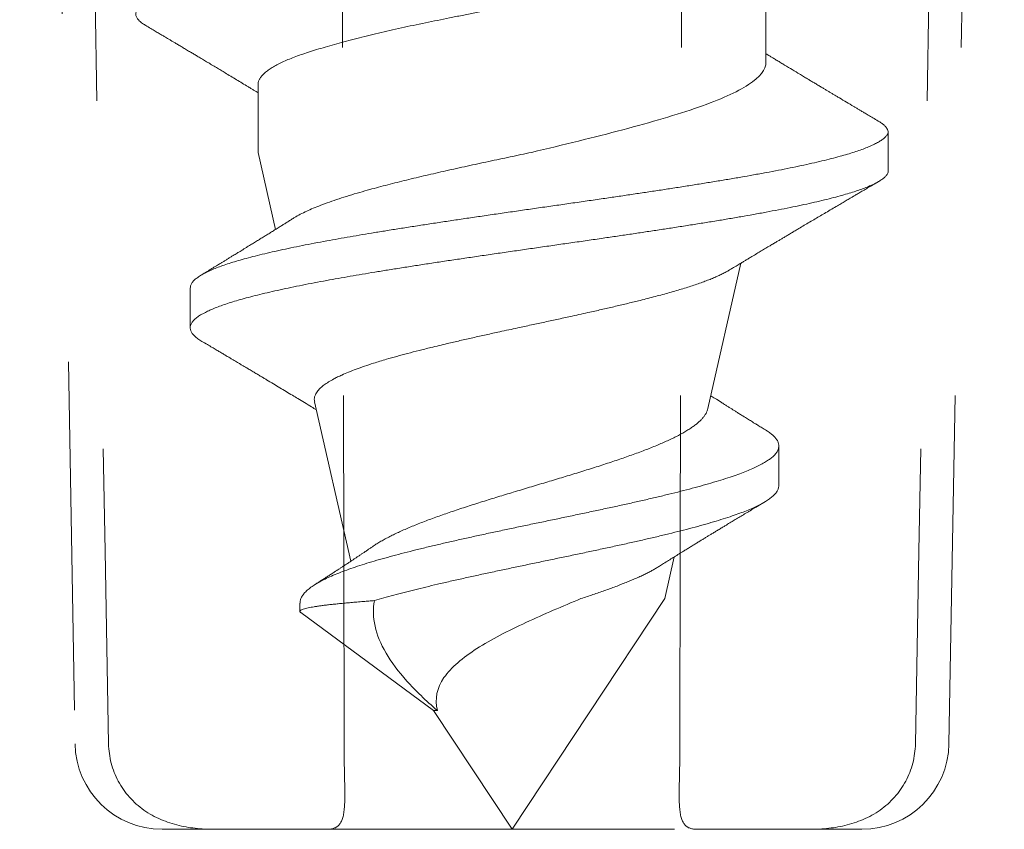
# Model space of a CAD drawing. Units: inches. Extents: x -240 to 1167, y -110 to 173.
# Drawn here: x 792 to 792, y -1 to -1 of the extents above; entities that cross this region are included whole.
import ezdxf

# ---------------------------------------------------------------- set-up
doc = ezdxf.new("R2010")
doc.units = ezdxf.units.IN
doc.header["$MEASUREMENT"] = 0
doc.linetypes.add('ACANSTGL', pattern=[0.11811, 0.07874, -0.03937])
doc.layers.add('007 DAW-MATERIAL BEYOND', color=9, linetype='Continuous', lineweight=0)
doc.layers.add('008 DAW-HARDWARE', color=151, linetype='Continuous', lineweight=13)

msp = doc.modelspace()

# ---------------------------------------------------------------- linework, layer by layer
at = {"layer": '007 DAW-MATERIAL BEYOND', "linetype": 'ACANSTGL', "lineweight": 5}
for p, q in [((791.671195, -0.0758854), (791.6870712, -0.9854363)), ((791.9379288, -0.9854363), (791.953805, -0.0758854)), ((791.7120674, -1.01), (791.7274325, -1.01)), ((791.7274325, -1.01), (791.7591125, -1.01)), ((791.7591125, -1.01), (791.8658875, -1.01)), ((791.8975675, -1.01), (791.8658875, -1.01)), ((791.9129326, -1.01), (791.8975675, -1.01))]:
    msp.add_line(p, q, dxfattribs=at)
for centre, start, end in [((791.7120674, -0.985), 181, 270), ((791.9129326, -0.985), 270, 359)]:
    msp.add_arc(centre, 0.025, start, end, dxfattribs=at)
for points in [[(791.681379, -0.1008854), (791.6862405, -0.3957374), (791.6913231, -0.6905889), (791.6967069, -0.9854363)], [(791.7642888, -0.9854363), (791.7638299, -0.6905889), (791.7627101, -0.3957374), (791.7610097, -0.1008854)], [(791.8607112, -0.9854363), (791.8611701, -0.6905889), (791.8622899, -0.3957374), (791.8639903, -0.1008854)], [(791.943621, -0.1008854), (791.9387595, -0.3957374), (791.9336769, -0.6905889), (791.9282931, -0.9854363)]]:
    msp.add_open_spline(points, degree=3, dxfattribs=at)
for points in [[(791.6967069, -0.9854363), (791.6967757, -0.9892062), (791.6977421, -0.9929045), (791.7012467, -0.9994632), (791.7038112, -1.0023238), (791.7099063, -1.0066286), (791.7134202, -1.0080715), (791.7204886, -1.0097425), (791.7240187, -1.01), (791.7274325, -1.01)], [(791.7591125, -1.01), (791.7606216, -1.01), (791.7618411, -1.0097373), (791.7635726, -1.0080688), (791.7640891, -1.0066191), (791.7645606, -1.0023648), (791.7645352, -0.999509), (791.7643935, -0.9929189), (791.7642947, -0.989211), (791.7642888, -0.9854363)], [(791.8658875, -1.01), (791.8643784, -1.01), (791.8631589, -1.0097373), (791.8614274, -1.0080688), (791.8609109, -1.0066191), (791.8604394, -1.0023648), (791.8604648, -0.999509), (791.8606065, -0.9929189), (791.8607053, -0.989211), (791.8607112, -0.9854363)], [(791.9282931, -0.9854363), (791.9282243, -0.9892062), (791.9272579, -0.9929045), (791.9237533, -0.9994632), (791.9211888, -1.0023238), (791.9150937, -1.0066286), (791.9115798, -1.0080715), (791.9045114, -1.0097425), (791.9009813, -1.01), (791.8975675, -1.01)]]:
    msp.add_open_spline(points, degree=3, knots=[0, 0, 0, 0, 0.25, 0.25, 0.5, 0.5, 0.75, 0.75, 1, 1, 1, 1], dxfattribs=at)
at = {"layer": '008 DAW-HARDWARE'}
for p, q in [((791.8854, -0.7896532), (791.8854, -0.7530183)), ((791.7396, -0.7960917), (791.7396, -0.8156)), ((791.9205, -0.8212818), (791.9205, -0.8099182)), ((791.7396, -0.8156), (791.7446151, -0.837736)), ((791.8687333, -0.8891644), (791.8781936, -0.8474079)), ((791.7201526, -0.8545817), (791.7201526, -0.8659453)), ((791.7558369, -0.8872672), (791.7662055, -0.9330326)), ((791.8890964, -0.9112538), (791.8890964, -0.8998901)), ((791.8563669, -0.9437476), (791.859084, -0.9317549)), ((791.8125, -1.01), (791.8563669, -0.9437476)), ((791.7516445, -0.9450861), (791.7516445, -0.9474363)), ((791.7518643, -0.9477531), (791.7899278, -0.9759091)), ((791.7899278, -0.9759091), (791.8125, -1.01)), ((791.7899278, -0.9759091), (791.7910856, -0.9759091))]:
    msp.add_line(p, q, dxfattribs=at)
for points, knots in [([(791.7073975, -0.7791506), (791.707258, -0.7790728), (791.7066661, -0.7787429), (791.7059072, -0.7781652), (791.7051293, -0.7774215), (791.7046563, -0.7766893), (791.7044593, -0.7759712), (791.7045419, -0.7752605), (791.7049037, -0.774533), (791.7055493, -0.7737941), (791.7064803, -0.7730449), (791.7076962, -0.7722889), (791.7091943, -0.7715287), (791.7109695, -0.7707676), (791.7130144, -0.7700086), (791.7153197, -0.7692546), (791.7178738, -0.7685087), (791.7206637, -0.7677737), (791.7236768, -0.7670514), (791.7269139, -0.7663424), (791.7303785, -0.7656184), (791.7340766, -0.7648822), (791.737999, -0.7641352), (791.7421327, -0.7633805), (791.7464629, -0.7626211), (791.750973, -0.7618599), (791.7556451, -0.7611001), (791.7604598, -0.7603446), (791.7653968, -0.7595965), (791.7704352, -0.7588588), (791.7755548, -0.7581328), (791.7807566, -0.7574231), (791.7860459, -0.7567031), (791.7914307, -0.7559696), (791.7968982, -0.7552249), (791.8024275, -0.7544719), (791.807997, -0.7537133), (791.8135846, -0.7529523), (791.8191678, -0.7521919), (791.8247243, -0.7514351), (791.8302322, -0.7506849), (791.83567, -0.7499445), (791.8410174, -0.7492153), (791.846272, -0.7485027), (791.851441, -0.7477871), (791.8565308, -0.7470563), (791.8615324, -0.7463142), (791.8664244, -0.7455629), (791.8711861, -0.7448054), (791.8757976, -0.7440447), (791.8802399, -0.7432838), (791.8844958, -0.7425259), (791.8885491, -0.7417739), (791.8923859, -0.7410308), (791.8959938, -0.7402989), (791.8993693, -0.7395815), (791.9025192, -0.7388703), (791.9054461, -0.7381424), (791.9081462, -0.737403), (791.9106052, -0.7366536), (791.9128107, -0.7358973), (791.914752, -0.7351371), (791.9164203, -0.734376), (791.9178096, -0.7336171), (791.9189142, -0.7328633), (791.919738, -0.7321178), (791.9202595, -0.7313832), (791.9205032, -0.7308033), (791.9204748, -0.730469), (791.9204666, -0.7303725)], [0, 0, 0, 0, 0.004717, 0.0200051, 0.03523187, 0.05037706, 0.0654211, 0.08042359, 0.09552984, 0.11072574, 0.1259913, 0.14130597, 0.15664877, 0.17199847, 0.18733379, 0.20263359, 0.217877, 0.23304364, 0.24811379, 0.2631066, 0.27818835, 0.29336446, 0.30861511, 0.32391986, 0.33925782, 0.3546078, 0.36994853, 0.3852588, 0.40051767, 0.41570463, 0.43079978, 0.44579618, 0.46085233, 0.47600751, 0.49124206, 0.50653568, 0.52186757, 0.5372166, 0.5525615, 0.56788103, 0.58315417, 0.59836029, 0.61347933, 0.6284926, 0.64352206, 0.65865516, 0.67387243, 0.68915371, 0.70447831, 0.71982515, 0.73517299, 0.75050057, 0.76578678, 0.7810109, 0.7961527, 0.81119266, 0.8261978, 0.8413077, 0.85650652, 0.87177426, 0.88709034, 0.90243377, 0.91778331, 0.93311771, 0.94841579, 0.96365673, 0.97882017, 0.99388639, 1, 1, 1, 1]), ([(791.7396162, -0.7960917), (791.7396208, -0.795906), (791.7396314, -0.7954804), (791.739874, -0.7948021), (791.7403066, -0.7940595), (791.7409393, -0.7933072), (791.7417636, -0.7925485), (791.7427801, -0.7917857), (791.7439848, -0.7910219), (791.7453646, -0.7902648), (791.7469093, -0.7895173), (791.7486078, -0.788782), (791.750461, -0.7880575), (791.7524742, -0.7873403), (791.754652, -0.7866318), (791.7569991, -0.7859041), (791.7595055, -0.785164), (791.7621652, -0.784413), (791.7649693, -0.7836541), (791.7679077, -0.7828904), (791.7709668, -0.7821255), (791.774134, -0.7813624), (791.7773957, -0.7806044), (791.7807405, -0.7798537), (791.7841541, -0.7791135), (791.7876022, -0.7783896), (791.791085, -0.7776858), (791.7946036, -0.7769761), (791.7981848, -0.7762534), (791.8018454, -0.7755148), (791.8055728, -0.7747627), (791.8093529, -0.774), (791.8131459, -0.7732347), (791.8169361, -0.7724699), (791.8207085, -0.7717087), (791.8244478, -0.7709542), (791.8281367, -0.7702101), (791.8317613, -0.7694779), (791.8353211, -0.7687627), (791.8388223, -0.7680443), (791.8422693, -0.7673109), (791.8456358, -0.7665705), (791.848909, -0.7658254), (791.8520772, -0.7650789), (791.855147, -0.7643292), (791.8581263, -0.7635742), (791.8610009, -0.7628168), (791.863757, -0.7620603), (791.8663654, -0.7613127), (791.8688178, -0.7605765), (791.8711117, -0.7598547), (791.8732519, -0.7591393), (791.8752375, -0.7584078), (791.8770685, -0.7576653), (791.8787293, -0.7569132), (791.8801594, -0.7561931), (791.8809448, -0.7557237), (791.8813053, -0.7555082)], [0, 0, 0, 0, 0.01414921, 0.03240704, 0.05077826, 0.06919721, 0.08767789, 0.10619382, 0.12471817, 0.14322403, 0.16135563, 0.17941867, 0.19738881, 0.21524251, 0.2333589, 0.25158295, 0.26992685, 0.28836555, 0.30687311, 0.32542299, 0.34398824, 0.36250134, 0.38097597, 0.3993857, 0.41770467, 0.43590783, 0.45366558, 0.47149727, 0.4894493, 0.50749828, 0.52599034, 0.54453172, 0.56309555, 0.58165478, 0.60018236, 0.61865157, 0.6370362, 0.6552711, 0.67337315, 0.69149732, 0.7097515, 0.7281112, 0.74622127, 0.76438387, 0.78257381, 0.80076561, 0.81930409, 0.83779116, 0.85620047, 0.87450633, 0.89268403, 0.91081538, 0.92907852, 0.94741379, 0.96583572, 0.98431834, 1, 1, 1, 1]), ([(791.707366, -0.7791493), (791.7078534, -0.7794384), (791.7087732, -0.7799841), (791.7100702, -0.7807541), (791.7112021, -0.7814266), (791.7121693, -0.7820015), (791.7129489, -0.7824652), (791.7135538, -0.782825), (791.7139965, -0.7830884), (791.7143282, -0.7832859), (791.7146074, -0.7834521), (791.7148945, -0.7836231), (791.7152348, -0.7838257), (791.71577, -0.7841445), (791.7165356, -0.7846007), (791.7174991, -0.7851752), (791.71857, -0.7858141), (791.7196433, -0.7864549), (791.7206964, -0.7870841), (791.7216856, -0.7876755), (791.7227621, -0.7883196), (791.7239262, -0.7890167), (791.7251367, -0.7897422), (791.7263664, -0.7904799), (791.7276286, -0.7912379), (791.7289222, -0.7920156), (791.7302934, -0.7928409), (791.7317867, -0.7937408), (791.7334219, -0.7947278), (791.7350518, -0.7957132), (791.7364259, -0.7965455), (791.7375053, -0.7972001), (791.7382998, -0.7976824), (791.7389854, -0.798099), (791.7394125, -0.7983587), (791.7396, -0.7984728)], [0, 0, 0, 0, 0.04523395, 0.08536134, 0.12038919, 0.15032349, 0.17516934, 0.19279363, 0.20650014, 0.21629069, 0.22361329, 0.23243013, 0.24296702, 0.25522325, 0.28215561, 0.31409319, 0.3447647, 0.38169262, 0.41387461, 0.44268377, 0.47368321, 0.51401255, 0.55099008, 0.58633792, 0.62847591, 0.66851352, 0.70682666, 0.75622854, 0.80769003, 0.85930819, 0.90827199, 0.93594674, 0.96009403, 0.98247751, 1, 1, 1, 1]), ([(791.9176342, -0.8065963), (791.9171123, -0.8062867), (791.916144, -0.8057122), (791.914805, -0.8049172), (791.9136923, -0.8042561), (791.9127891, -0.8037192), (791.91202, -0.8032618), (791.9113042, -0.8028359), (791.9101345, -0.8021398), (791.9085251, -0.8011811), (791.9068675, -0.8001925), (791.9056252, -0.7994509), (791.9048016, -0.7989589), (791.9040152, -0.798489), (791.9032451, -0.7980285), (791.9024679, -0.7975635), (791.9016478, -0.7970725), (791.9007443, -0.7965313), (791.8997998, -0.7959651), (791.8988293, -0.795383), (791.8979325, -0.7948445), (791.8971366, -0.7943663), (791.8964828, -0.7939733), (791.895887, -0.7936149), (791.8952528, -0.7932333), (791.8940791, -0.7925265), (791.8923874, -0.7915065), (791.8905836, -0.7904165), (791.8891507, -0.7895493), (791.8881363, -0.7889345), (791.8872246, -0.7883814), (791.8865541, -0.7879743), (791.8860442, -0.7876644), (791.8857085, -0.7874603), (791.8854797, -0.7873211), (791.8854, -0.7872727)], [0, 0, 0, 0, 0.04843303, 0.08986089, 0.12429282, 0.15173659, 0.1737239, 0.19572145, 0.21821681, 0.28236544, 0.34525235, 0.37227319, 0.39785119, 0.42182728, 0.44539012, 0.46947433, 0.49412083, 0.52168794, 0.55353597, 0.58202667, 0.61201912, 0.63704071, 0.65614704, 0.67291075, 0.69254453, 0.71522735, 0.78227334, 0.85022708, 0.88349223, 0.91599018, 0.94492231, 0.96863202, 0.97861757, 0.9925566, 1, 1, 1, 1]), ([(791.8854, -0.7896532), (791.8854, -0.7918346), (791.8837035, -0.7939689), (791.8787141, -0.797224), (791.876678, -0.7982985), (791.8718838, -0.800453), (791.8690924, -0.8015428), (791.8629196, -0.8037047), (791.8595569, -0.8047759), (791.8522934, -0.8069339), (791.8483498, -0.8080286), (791.8361129, -0.811264), (791.8272479, -0.8134197), (791.8181196, -0.8156)], [0, 0, 0, 0, 0.25, 0.25, 0.375, 0.375, 0.5, 0.5, 0.625, 0.625, 0.75, 0.75, 1, 1, 1, 1]), ([(791.9205, -0.8099182), (791.9204814, -0.8097199), (791.920444, -0.809322), (791.9201396, -0.8087145), (791.9196542, -0.8080985), (791.9189534, -0.8074746), (791.9182725, -0.8069728), (791.9177559, -0.8066786), (791.9176095, -0.8065952)], [0, 0, 0, 0, 0.18335259, 0.36780999, 0.55320805, 0.73937723, 0.92614349, 1, 1, 1, 1]), ([(791.9205, -0.8099182), (791.9204063, -0.8101298), (791.920219, -0.8105527), (791.9196734, -0.8111879), (791.9189383, -0.811823), (791.9179976, -0.812458), (791.9168594, -0.813093), (791.9155509, -0.8137159), (791.9140883, -0.8143267), (791.9124863, -0.8149254), (791.9107187, -0.8155241), (791.908788, -0.8161228), (791.9066168, -0.8167447), (791.9041891, -0.8173897), (791.9014891, -0.818058), (791.8986118, -0.8187262), (791.8955642, -0.8193945), (791.8923536, -0.8200627), (791.8889872, -0.8207309), (791.8854723, -0.8213992), (791.8818764, -0.8220564), (791.8782152, -0.8227025), (791.8745047, -0.8233376), (791.8706905, -0.8239727), (791.8667805, -0.8246077), (791.862783, -0.8252427), (791.8587833, -0.8258657), (791.8547947, -0.8264766), (791.8508286, -0.8270753), (791.8468127, -0.8276741), (791.8427538, -0.8282728), (791.8385013, -0.8288947), (791.8340583, -0.8295397), (791.8294304, -0.830208), (791.8247875, -0.8308762), (791.8201396, -0.8315444), (791.8154967, -0.8322127), (791.8108685, -0.8328809), (791.8062652, -0.8335492), (791.8017722, -0.8342064), (791.7973973, -0.8348525), (791.7931465, -0.8354876), (791.788952, -0.8361226), (791.7848213, -0.8367577), (791.780762, -0.8373927), (791.776857, -0.8380157), (791.7731084, -0.8386266), (791.7695172, -0.8392253), (791.7660151, -0.8398241), (791.7626086, -0.8404228), (791.7591763, -0.8410446), (791.7557371, -0.8416897), (791.7523125, -0.8423579), (791.7490321, -0.8430262), (791.7459021, -0.8436944), (791.7429284, -0.8443626), (791.740117, -0.8450309), (791.7374738, -0.8456991), (791.7350457, -0.8463563), (791.7328287, -0.8470025), (791.7308149, -0.8476375), (791.7289683, -0.8482726), (791.727291, -0.8489076), (791.725785, -0.8495427), (791.7243732, -0.8502154), (791.7230955, -0.8509258), (791.7219969, -0.8516743), (791.7211465, -0.8524227), (791.7205525, -0.8531762), (791.7202044, -0.8538956), (791.7201804, -0.8543664), (791.7201694, -0.8545818)], [0, 0, 0, 0, 0.01528262, 0.03053153, 0.04574831, 0.06093392, 0.07608884, 0.09121323, 0.10544557, 0.11965082, 0.13382915, 0.14798089, 0.16210448, 0.17783426, 0.1935305, 0.20919373, 0.22482393, 0.24042078, 0.25598385, 0.27151281, 0.28700768, 0.30170019, 0.31636112, 0.33099163, 0.34559227, 0.36016313, 0.37470401, 0.38838631, 0.40204136, 0.41566901, 0.42926929, 0.44284119, 0.45795529, 0.47303587, 0.48808345, 0.50309803, 0.51807929, 0.53302681, 0.54794028, 0.56281966, 0.5769273, 0.5910034, 0.60504909, 0.61906494, 0.63305103, 0.64700716, 0.66013817, 0.67324196, 0.68631837, 0.69936744, 0.71238815, 0.72688714, 0.74135264, 0.75578515, 0.77018469, 0.78455095, 0.79888353, 0.81318209, 0.82744659, 0.84096992, 0.85446177, 0.86792325, 0.88135488, 0.89475679, 0.90812877, 0.92384927, 0.93952721, 0.95516244, 0.97075394, 0.98661879, 1, 1, 1, 1]), ([(791.8181196, -0.8156), (791.8170978, -0.815815), (791.8150492, -0.8162461), (791.811973, -0.8168948), (791.8088872, -0.8175482), (791.8058003, -0.8182062), (791.8027098, -0.8188713), (791.7996303, -0.8195417), (791.7965649, -0.8202175), (791.7935679, -0.8208875), (791.790641, -0.8215521), (791.7877911, -0.8222106), (791.7849768, -0.8228736), (791.7822075, -0.8235409), (791.7794813, -0.8242147), (791.7768128, -0.8248935), (791.7742059, -0.8255789), (791.7715153, -0.8263116), (791.7686651, -0.8271205), (791.7657041, -0.8280054), (791.762807, -0.8289256), (791.7600833, -0.8298527), (791.7576213, -0.8307603), (791.7554546, -0.8316332), (791.7534916, -0.8324997), (791.7517047, -0.8333865), (791.7504187, -0.8340845), (791.749827, -0.8344778), (791.7496977, -0.8345638)], [0, 0, 0, 0, 0.0350077, 0.07018512, 0.1054234, 0.14102602, 0.17669239, 0.21273059, 0.2488353, 0.28512188, 0.32005572, 0.35516345, 0.39033348, 0.42587695, 0.4614857, 0.4974759, 0.53353461, 0.56978029, 0.61291566, 0.66068339, 0.70861382, 0.7570336, 0.80562502, 0.8501086, 0.89257935, 0.93961172, 0.98680457, 1, 1, 1, 1]), ([(791.9205, -0.8212818), (791.9204063, -0.8214935), (791.920219, -0.8219163), (791.9196734, -0.8225516), (791.9189383, -0.8231866), (791.9179976, -0.8238217), (791.9168594, -0.8244567), (791.9155509, -0.8250796), (791.9140883, -0.8256904), (791.9124863, -0.826289), (791.9107187, -0.8268878), (791.908788, -0.8274865), (791.9066168, -0.8281083), (791.9041891, -0.8287534), (791.9014891, -0.8294216), (791.8986118, -0.8300899), (791.8955642, -0.8307581), (791.8923536, -0.8314263), (791.8889872, -0.8320946), (791.8854723, -0.8327628), (791.8818764, -0.83342), (791.8782152, -0.8340662), (791.8745047, -0.8347012), (791.8706905, -0.8353363), (791.8667805, -0.8359713), (791.862783, -0.8366064), (791.8587833, -0.8372293), (791.8547947, -0.8378402), (791.8508286, -0.838439), (791.8468127, -0.8390377), (791.8427538, -0.8396364), (791.8385013, -0.8402583), (791.8340583, -0.8409033), (791.8294304, -0.8415716), (791.8247875, -0.8422398), (791.8201396, -0.8429081), (791.8154967, -0.8435763), (791.8108685, -0.8442446), (791.8062652, -0.8449128), (791.8017722, -0.84557), (791.7973973, -0.8462161), (791.7931465, -0.8468512), (791.788952, -0.8474863), (791.7848213, -0.8481213), (791.780762, -0.8487563), (791.776857, -0.8493793), (791.7731084, -0.8499902), (791.7695172, -0.8505889), (791.7660151, -0.8511877), (791.7626086, -0.8517864), (791.7591763, -0.8524083), (791.7557371, -0.8530533), (791.7523125, -0.8537216), (791.7490321, -0.8543898), (791.7459021, -0.855058), (791.7429284, -0.8557263), (791.740117, -0.8563945), (791.7374738, -0.8570628), (791.7350457, -0.85772), (791.7328287, -0.8583661), (791.7308149, -0.8590012), (791.7289683, -0.8596362), (791.727291, -0.8602713), (791.725785, -0.8609063), (791.7243732, -0.861579), (791.7230956, -0.8622895), (791.7219966, -0.8630379), (791.7211477, -0.8637863), (791.7205481, -0.8645398), (791.7202019, -0.8652985), (791.7201127, -0.8660622), (791.7202809, -0.8668259), (791.7207025, -0.8675896), (791.7213817, -0.8683533), (791.7222867, -0.8691123), (791.7230976, -0.8696179), (791.7234987, -0.869868)], [0, 0, 0, 0, 0.01414255, 0.0282539, 0.04233552, 0.05638829, 0.07041266, 0.08440879, 0.0975794, 0.11072495, 0.12384559, 0.13694161, 0.1500116, 0.16456794, 0.17909326, 0.19358802, 0.20805222, 0.22248556, 0.23688763, 0.25125814, 0.26559711, 0.27919357, 0.2927608, 0.30629988, 0.31981132, 0.33329521, 0.34675134, 0.35941296, 0.37204935, 0.38466038, 0.3972461, 0.40980554, 0.42379213, 0.43774772, 0.45167276, 0.46556726, 0.47943093, 0.49326338, 0.50706431, 0.5208337, 0.53388891, 0.54691495, 0.55991285, 0.57288312, 0.58582585, 0.59874087, 0.61089231, 0.62301857, 0.63511949, 0.6471951, 0.65924448, 0.67266185, 0.68604824, 0.6994041, 0.71272944, 0.72602399, 0.73928736, 0.75251926, 0.76571964, 0.77823414, 0.79071951, 0.80317676, 0.81560641, 0.82800854, 0.84038299, 0.85493074, 0.86943912, 0.88390797, 0.89833635, 0.91301771, 0.92765873, 0.94225996, 0.95682125, 0.97134209, 0.98582198, 1, 1, 1, 1]), ([(791.8748423, -0.8494284), (791.8749257, -0.8493779), (791.8753271, -0.8491353), (791.8759828, -0.8487397), (791.8767557, -0.8482737), (791.8773974, -0.8478871), (791.8779619, -0.8475473), (791.8785986, -0.8471643), (791.8793234, -0.8467285), (791.8801708, -0.8462195), (791.8811981, -0.845603), (791.8823996, -0.8448828), (791.8837206, -0.8440919), (791.8850197, -0.8433151), (791.886222, -0.8425969), (791.8873232, -0.8419397), (791.8882697, -0.8413754), (791.8891309, -0.8408622), (791.8899545, -0.8403718), (791.8908023, -0.8398672), (791.8917185, -0.8393223), (791.8927218, -0.8387259), (791.8937787, -0.8380982), (791.895017, -0.8373631), (791.8963966, -0.8365449), (791.8979594, -0.8356189), (791.8995153, -0.8346977), (791.9010679, -0.8337793), (791.9026456, -0.8328468), (791.9042574, -0.8318948), (791.9055858, -0.8311108), (791.9065639, -0.8305338), (791.9072033, -0.8301567), (791.90782, -0.8297931), (791.9084179, -0.8294407), (791.9089989, -0.8290983), (791.9096123, -0.828737), (791.9103044, -0.8283293), (791.9111374, -0.8278388), (791.9121253, -0.8272573), (791.9132851, -0.8265749), (791.914617, -0.8257915), (791.9161212, -0.8249072), (791.9171816, -0.8242843), (791.9177404, -0.823956)], [0, 0, 0, 0, 0.00586442, 0.0282044, 0.04605253, 0.06014177, 0.07325726, 0.08567314, 0.10481893, 0.12411227, 0.14513048, 0.17687773, 0.20834317, 0.23771363, 0.26789843, 0.29255705, 0.31482672, 0.33416199, 0.35283413, 0.37247062, 0.39348743, 0.41693458, 0.44265102, 0.46740048, 0.50352514, 0.53910167, 0.57663097, 0.6122453, 0.64756354, 0.68682716, 0.72480545, 0.74030937, 0.75510925, 0.76944195, 0.78335283, 0.79684162, 0.80999261, 0.826155, 0.84514058, 0.86811736, 0.89508814, 0.92605622, 0.96102538, 1, 1, 1, 1]), ([(791.7496909, -0.8345529), (791.7495261, -0.8346568), (791.749017, -0.8349777), (791.7482067, -0.8354874), (791.7472914, -0.8360621), (791.7463682, -0.8366406), (791.7453719, -0.8372639), (791.7442913, -0.8379384), (791.7432095, -0.8386124), (791.7421433, -0.8392754), (791.7410701, -0.8399415), (791.7399904, -0.8406104), (791.7388821, -0.8412959), (791.7377191, -0.842014), (791.7366658, -0.8426632), (791.7357704, -0.8432142), (791.7350804, -0.8436385), (791.7344475, -0.8440272), (791.7338668, -0.8443837), (791.7333078, -0.8447266), (791.7327333, -0.8450787), (791.7320823, -0.8454774), (791.7313411, -0.8459309), (791.7305545, -0.8464118), (791.7297933, -0.8468767), (791.729108, -0.8472949), (791.7285007, -0.8476651), (791.7279222, -0.8480177), (791.7272883, -0.8484037), (791.7265145, -0.8488747), (791.7255655, -0.8494517), (791.7244403, -0.8501351), (791.723631, -0.8506259), (791.7231971, -0.8508891)], [0, 0, 0, 0, 0.01877745, 0.05802339, 0.09234516, 0.12299274, 0.16308072, 0.2056638, 0.2457996, 0.28596823, 0.32670677, 0.3675587, 0.40838602, 0.45230189, 0.49929175, 0.52765195, 0.55361655, 0.57734855, 0.59923145, 0.61927808, 0.6405455, 0.66416283, 0.69285232, 0.7242876, 0.75301333, 0.77879985, 0.80164271, 0.82153805, 0.84408177, 0.87315581, 0.90882549, 0.95110232, 1, 1, 1, 1]), ([(791.7558636, -0.8872611), (791.7558291, -0.8871373), (791.7557152, -0.8867286), (791.7557684, -0.8860378), (791.7559897, -0.8852808), (791.7563452, -0.884621), (791.7568171, -0.8839626), (791.7575243, -0.8832126), (791.7585513, -0.882366), (791.7598096, -0.8815174), (791.7611338, -0.8807609), (791.7624306, -0.8801021), (791.7638343, -0.8794455), (791.7655862, -0.8786974), (791.7677675, -0.8778508), (791.7701533, -0.8770015), (791.7724523, -0.8762442), (791.7745725, -0.8755851), (791.7767746, -0.8749286), (791.7794021, -0.8741816), (791.782523, -0.8733374), (791.7857965, -0.8724883), (791.7888351, -0.8717302), (791.7915589, -0.8710702), (791.7943286, -0.870413), (791.7975531, -0.8696659), (791.8012792, -0.8688224), (791.8050878, -0.8679758), (791.8085358, -0.8672185), (791.8115646, -0.8665582), (791.8145966, -0.8659005), (791.8180602, -0.8651525), (791.821975, -0.8643087), (791.8258897, -0.8634626), (791.8293571, -0.8627074), (791.832347, -0.8620487), (791.8352954, -0.8613916), (791.8386009, -0.8606435), (791.8422528, -0.859799), (791.8458193, -0.8589525), (791.8489012, -0.8581976), (791.8515018, -0.8575403), (791.853658, -0.8569796), (791.855734, -0.8564225), (791.8577497, -0.8558624), (791.8596994, -0.8553002), (791.8615848, -0.8547343), (791.8633947, -0.8541669), (791.8651253, -0.8535979), (791.8667542, -0.8530333), (791.8682812, -0.8524729), (791.8697047, -0.8519167), (791.8710375, -0.8513581), (791.8722774, -0.8507969), (791.873416, -0.8502312), (791.8742723, -0.8497728), (791.8747086, -0.8495028), (791.8748386, -0.8494223)], [0, 0, 0, 0, 0.00915614, 0.03021632, 0.05135915, 0.06557615, 0.07950544, 0.10057382, 0.1217232, 0.14312152, 0.16460388, 0.17904921, 0.19320551, 0.21461728, 0.2361112, 0.2578579, 0.27968999, 0.29437054, 0.3087575, 0.3305185, 0.35236323, 0.37446493, 0.39665328, 0.41157342, 0.42618953, 0.44829742, 0.47049062, 0.49294543, 0.5154883, 0.53064684, 0.54548921, 0.56793942, 0.59047633, 0.61327934, 0.63617205, 0.65156603, 0.66663071, 0.68941688, 0.71229086, 0.73543481, 0.7586699, 0.7742942, 0.78958463, 0.80492678, 0.82029481, 0.83585066, 0.85143337, 0.86720743, 0.88300935, 0.89886725, 0.9143906, 0.92996663, 0.94556901, 0.96136226, 0.97718272, 0.99319747, 1, 1, 1, 1]), ([(791.7234963, -0.8698679), (791.7240186, -0.8701767), (791.7249953, -0.8707542), (791.7263588, -0.8715612), (791.7275549, -0.8722695), (791.7286553, -0.8729216), (791.729714, -0.8735494), (791.7307358, -0.8741556), (791.7316446, -0.8746952), (791.7324216, -0.8751567), (791.7330972, -0.8755582), (791.7337545, -0.875949), (791.7344426, -0.8763583), (791.7352049, -0.8768119), (791.7360803, -0.8773332), (791.7370892, -0.8779344), (791.738165, -0.8785759), (791.7392302, -0.8792117), (791.7402279, -0.8798078), (791.7411621, -0.8803663), (791.7424191, -0.8811185), (791.7439877, -0.8820583), (791.7458453, -0.8831734), (791.7476681, -0.8842698), (791.7493781, -0.8853005), (791.7511405, -0.8863649), (791.7529726, -0.8874741), (791.7547511, -0.8885535), (791.7558934, -0.8892493), (791.7563488, -0.8895268)], [0, 0, 0, 0, 0.04753556, 0.08889753, 0.12414687, 0.15644919, 0.1891191, 0.22059217, 0.24954102, 0.27193422, 0.29140394, 0.31111634, 0.33185416, 0.35413196, 0.38061704, 0.41168456, 0.44615958, 0.47876406, 0.50888959, 0.53722236, 0.56404513, 0.62367766, 0.68051541, 0.73381814, 0.79035948, 0.83697338, 0.89516637, 0.9581963, 1, 1, 1, 1]), ([(791.8855576, -0.8955129), (791.8851288, -0.8952475), (791.8843305, -0.8947534), (791.8832232, -0.8940663), (791.882294, -0.8934888), (791.8815422, -0.8930209), (791.8809275, -0.8926378), (791.8803702, -0.8922903), (791.8797911, -0.8919287), (791.8790293, -0.8914525), (791.8781592, -0.8909077), (791.8772465, -0.8903352), (791.8764529, -0.8898365), (791.8757346, -0.8893844), (791.8750253, -0.8889373), (791.8742781, -0.8884656), (791.8734302, -0.8879293), (791.8722512, -0.8871821), (791.8709468, -0.886353), (791.8699696, -0.8857286), (791.8695696, -0.885473)], [0, 0, 0, 0, 0.08004469, 0.14900283, 0.20691243, 0.25380489, 0.2897056, 0.32206761, 0.35823238, 0.39819487, 0.46480964, 0.52132301, 0.56940844, 0.61376221, 0.65620725, 0.70265307, 0.75417056, 0.81565678, 0.9245251, 1, 1, 1, 1]), ([(791.8687329, -0.8891643), (791.8687327, -0.8891656), (791.8686994, -0.8893956), (791.8685291, -0.8898581), (791.8682121, -0.8905521), (791.8677728, -0.8912399), (791.8672359, -0.891919), (791.8666017, -0.8925908), (791.8658635, -0.8932655), (791.8650181, -0.8939457), (791.8640674, -0.8946299), (791.8630093, -0.8953203), (791.8618478, -0.8960149), (791.8606033, -0.8967036), (791.8592856, -0.8973842), (791.8578988, -0.8980578), (791.8564246, -0.8987344), (791.8548593, -0.8994165), (791.8532082, -0.9001025), (791.8514691, -0.9007944), (791.8496507, -0.9014898), (791.847784, -0.9021789), (791.8458809, -0.9028604), (791.8439437, -0.9035353), (791.8419464, -0.9042137), (791.8398848, -0.9048979), (791.837767, -0.9055861), (791.835591, -0.9062801), (791.8333687, -0.9069773), (791.8311381, -0.9076676), (791.8289114, -0.9083495), (791.8266891, -0.9090248), (791.8244409, -0.9097043), (791.8221625, -0.9103901), (791.8198635, -0.9110802), (791.8175426, -0.9117762), (791.8152129, -0.9124755), (791.8129147, -0.9131675), (791.8106585, -0.9138505), (791.8084431, -0.9145264), (791.8062378, -0.9152062), (791.804039, -0.9158928), (791.8018568, -0.9165843), (791.7996904, -0.9172822), (791.7975526, -0.9179835), (791.7954803, -0.9186776), (791.7934813, -0.9193624), (791.7915526, -0.9200397), (791.7896673, -0.9207205), (791.7878228, -0.9214076), (791.7860284, -0.9221), (791.7842842, -0.9227994), (791.7826012, -0.9235028), (791.7810081, -0.924199), (791.7795091, -0.924886), (791.7780999, -0.9255653), (791.7767609, -0.9262479), (791.7754892, -0.9269366), (791.7742978, -0.92763), (791.7733444, -0.9282199), (791.7728252, -0.928579), (791.7726443, -0.9287041)], [0, 0, 0, 0, 0.00011031, 0.01887139, 0.03777611, 0.05668081, 0.07475915, 0.09283746, 0.11104617, 0.12925484, 0.14766727, 0.16607966, 0.18463312, 0.20318655, 0.22092494, 0.23866331, 0.25652981, 0.27439628, 0.29246274, 0.31052916, 0.32873391, 0.34693862, 0.36433862, 0.3817386, 0.39926465, 0.41679069, 0.43451322, 0.45223571, 0.4700939, 0.48795206, 0.50500824, 0.5220644, 0.53924438, 0.55642435, 0.57379727, 0.59117017, 0.60867613, 0.62618206, 0.64289261, 0.65960313, 0.67643488, 0.69326661, 0.7102877, 0.72730876, 0.74446037, 0.76161194, 0.77798013, 0.79434829, 0.81083501, 0.8273217, 0.84399397, 0.86066622, 0.8774667, 0.89426716, 0.91029594, 0.92632469, 0.94246945, 0.95861418, 0.97494055, 0.99126688, 1, 1, 1, 1]), ([(791.8855393, -0.8955121), (791.8856363, -0.8955689), (791.8861388, -0.8958631), (791.8868632, -0.8963961), (791.8877028, -0.8971103), (791.888339, -0.8978248), (791.8887907, -0.8985392), (791.8890683, -0.8992959), (791.8891323, -0.9000951), (791.8889377, -0.9009371), (791.8884809, -0.9017791), (791.8877932, -0.9025912), (791.8869112, -0.9033732), (791.8858683, -0.904125), (791.884635, -0.9048768), (791.8832155, -0.9056285), (791.8816144, -0.9063803), (791.8798358, -0.9071321), (791.8778846, -0.9078839), (791.8756707, -0.9086706), (791.8731746, -0.9094926), (791.8703794, -0.9103499), (791.8674038, -0.9112072), (791.8642594, -0.9120645), (791.8609775, -0.9129167), (791.8575725, -0.9137638), (791.8540613, -0.9146058), (791.8504374, -0.9154478), (791.8466893, -0.9162955), (791.8428284, -0.9171489), (791.8388667, -0.918008), (791.8348449, -0.9188672), (791.8307774, -0.9197263), (791.8266796, -0.9205856), (791.8225668, -0.9214448), (791.8184564, -0.9223033), (791.814363, -0.9231612), (791.8103011, -0.9240185), (791.8062819, -0.9248758), (791.8023203, -0.925733), (791.7984533, -0.9265853), (791.7946918, -0.9274325), (791.7910457, -0.9282745), (791.7875035, -0.9291165), (791.7840534, -0.9299641), (791.7807096, -0.9308175), (791.7774876, -0.9316766), (791.774421, -0.9325359), (791.7715178, -0.9333951), (791.7687858, -0.9342542), (791.7662326, -0.9351134), (791.7638658, -0.9359725), (791.7616932, -0.9368317), (791.7597226, -0.9376908), (791.7579606, -0.93855), (791.7564093, -0.9394092), (791.7550711, -0.9402684), (791.7539477, -0.9411275), (791.7530424, -0.9419867), (791.7523422, -0.9428593), (791.7518781, -0.9437458), (791.7516499, -0.9444923), (791.7516682, -0.9449404), (791.7516742, -0.9450867)], [0, 0, 0, 0, 0.00384748, 0.01992145, 0.0359467, 0.05192393, 0.06785313, 0.08373386, 0.10238669, 0.12097069, 0.13948456, 0.15792862, 0.17434004, 0.19069839, 0.2070035, 0.22325476, 0.23945152, 0.25559341, 0.27167911, 0.28770933, 0.30592352, 0.32406876, 0.34214469, 0.36015041, 0.37808503, 0.39562927, 0.4131034, 0.43050999, 0.4478501, 0.46547528, 0.4830302, 0.50051391, 0.51792552, 0.53526403, 0.55253205, 0.5697309, 0.5868232, 0.60384571, 0.6207975, 0.63767773, 0.65448517, 0.67092417, 0.68729676, 0.70360298, 0.71984215, 0.73634255, 0.7527714, 0.76912717, 0.78541212, 0.80162792, 0.81777477, 0.833852, 0.84985852, 0.86579367, 0.8816559, 0.89744723, 0.91316946, 0.92882288, 0.94440689, 0.95992053, 0.97609632, 0.99219231, 1, 1, 1, 1]), ([(791.8890721, -0.9112535), (791.8890794, -0.9113224), (791.8891166, -0.9116709), (791.8889246, -0.9123009), (791.8884844, -0.9131427), (791.8877924, -0.9139549), (791.8869114, -0.9147369), (791.8858683, -0.9154887), (791.884635, -0.9162404), (791.8832155, -0.9169922), (791.8816144, -0.917744), (791.8798358, -0.9184957), (791.8778846, -0.9192475), (791.8756707, -0.9200343), (791.8731746, -0.9208562), (791.8703794, -0.9217135), (791.8674038, -0.9225708), (791.8642594, -0.9234281), (791.8609775, -0.9242803), (791.8575725, -0.9251274), (791.8540613, -0.9259695), (791.8504374, -0.9268115), (791.8466893, -0.9276591), (791.8428284, -0.9285125), (791.8388667, -0.9293717), (791.8348449, -0.9302308), (791.8307774, -0.93109), (791.8266796, -0.9319492), (791.8225668, -0.9328084), (791.8184646, -0.9336653), (791.8143875, -0.9345197), (791.8103496, -0.9353719), (791.8063538, -0.936224), (791.8024147, -0.9370761), (791.7985459, -0.9379283), (791.7947599, -0.9387805), (791.7911704, -0.9396092), (791.7877798, -0.9404141), (791.784588, -0.9411952), (791.7815032, -0.9419763), (791.7785375, -0.9427575), (791.7756885, -0.9435384), (791.7738968, -0.9440607), (791.7730027, -0.9443213)], [0, 0, 0, 0, 0.00674596, 0.03410381, 0.06135841, 0.08851024, 0.1126698, 0.13675122, 0.16075426, 0.18467804, 0.20852159, 0.23228435, 0.25596442, 0.27956279, 0.30637624, 0.33308816, 0.35969808, 0.38620461, 0.4126065, 0.43843369, 0.46415767, 0.48978223, 0.51530893, 0.54125528, 0.56709819, 0.59283628, 0.61846823, 0.64399256, 0.66941314, 0.69473187, 0.71974306, 0.74465276, 0.76945961, 0.7941624, 0.8187593, 0.84325391, 0.86764835, 0.88992254, 0.91211185, 0.9342152, 0.95623177, 0.97815974, 1, 1, 1, 1]), ([(791.8546152, -0.9345508), (791.854969, -0.9343281), (791.8557955, -0.9338078), (791.8570677, -0.9330111), (791.8584342, -0.9321584), (791.8598187, -0.9312976), (791.8610579, -0.9305298), (791.8621967, -0.9298262), (791.8631847, -0.9292171), (791.864206, -0.9285888), (791.865174, -0.9279945), (791.866112, -0.9274197), (791.8670013, -0.9268756), (791.867848, -0.9263584), (791.8686393, -0.9258758), (791.8694161, -0.9254026), (791.8702671, -0.9248848), (791.8712092, -0.9243124), (791.8721954, -0.9237141), (791.8731409, -0.9231414), (791.8741755, -0.9225153), (791.875316, -0.9218262), (791.8766128, -0.9210439), (791.8779258, -0.9202531), (791.8789485, -0.9196381), (791.8796496, -0.9192168), (791.8800108, -0.9189999), (791.880348, -0.9187975), (791.8806629, -0.9186084), (791.8809955, -0.9184089), (791.8814365, -0.9181444), (791.8820571, -0.9177723), (791.8828905, -0.9172731), (791.8839186, -0.9166577), (791.8846693, -0.9162089), (791.8850771, -0.9159651)], [0, 0, 0, 0, 0.03517952, 0.0821866, 0.12628177, 0.17066502, 0.21930929, 0.24886538, 0.28323789, 0.31689881, 0.34968369, 0.37873564, 0.40938672, 0.43732698, 0.46213913, 0.48730061, 0.5137832, 0.54588292, 0.57996984, 0.610742, 0.63878669, 0.68160796, 0.72272035, 0.76608534, 0.81043302, 0.82301946, 0.8348252, 0.84584248, 0.85607078, 0.86569608, 0.87843191, 0.89929855, 0.9265088, 0.96007205, 1, 1, 1, 1]), ([(791.7726405, -0.9286986), (791.7725123, -0.9287863), (791.7721394, -0.9290417), (791.7715472, -0.9294452), (791.7709104, -0.9298778), (791.7703128, -0.9302824), (791.7696822, -0.9307083), (791.7689915, -0.9311731), (791.7682744, -0.931654), (791.7675816, -0.9321171), (791.7668955, -0.9325744), (791.7661878, -0.9330446), (791.765425, -0.9335499), (791.7646364, -0.9340706), (791.763864, -0.934579), (791.7631659, -0.9350372), (791.7625036, -0.9354709), (791.7618607, -0.9358908), (791.7612367, -0.9362974), (791.7606515, -0.936678), (791.7601416, -0.9370091), (791.7596618, -0.93732), (791.7591934, -0.9376232), (791.7586955, -0.9379449), (791.7581446, -0.9383003), (791.7574917, -0.9387208), (791.7566883, -0.9392371), (791.7560976, -0.9396156), (791.755775, -0.9398222)], [0, 0, 0, 0, 0.02312769, 0.06729125, 0.10668495, 0.1376753, 0.17464157, 0.21992458, 0.26150058, 0.30301132, 0.34376277, 0.38402107, 0.42922729, 0.47968455, 0.52439905, 0.56648244, 0.60357833, 0.6418537, 0.68038744, 0.71406642, 0.74540017, 0.77056499, 0.79885357, 0.82811116, 0.85845224, 0.89608446, 0.94325568, 1, 1, 1, 1]), ([(791.8322948, -0.9437476), (791.8328787, -0.9435548), (791.8340465, -0.9431693), (791.8357585, -0.9425921), (791.8374379, -0.9420152), (791.8390864, -0.9414358), (791.840697, -0.9408552), (791.8422694, -0.9402716), (791.8437926, -0.9396877), (791.845252, -0.9391083), (791.8466426, -0.9385353), (791.8479667, -0.9379672), (791.8492327, -0.9373997), (791.8504434, -0.93683), (791.8515931, -0.9362594), (791.8526795, -0.9356863), (791.8536958, -0.9351166), (791.8543104, -0.934738), (791.8546149, -0.9345504)], [0, 0, 0, 0, 0.06156321, 0.12312651, 0.18512232, 0.24711822, 0.31000224, 0.37288639, 0.43622088, 0.49955544, 0.56139425, 0.62323313, 0.68549323, 0.74775341, 0.8108788, 0.8740043, 0.9375684, 1, 1, 1, 1]), ([(791.7910856, -0.9759091), (791.7902467, -0.9725143), (791.790955, -0.9693896), (791.7950009, -0.9634893), (791.7983261, -0.9607117), (791.8065263, -0.9554601), (791.8114082, -0.9529673), (791.8216265, -0.9482308), (791.8270326, -0.9459509), (791.8322948, -0.9437476)], [0, 0, 0, 0, 0.25, 0.25, 0.5, 0.5, 0.75, 0.75, 1, 1, 1, 1]), ([(791.7518702, -0.9477451), (791.7518238, -0.9477127), (791.7516935, -0.9476215), (791.7516314, -0.9474776), (791.7516583, -0.9473136), (791.7518001, -0.9471559), (791.7520796, -0.9469818), (791.7525462, -0.9467924), (791.753207, -0.9465989), (791.7539807, -0.9464172), (791.7548022, -0.946253), (791.7557063, -0.9460942), (791.7566787, -0.9459409), (791.7577498, -0.9457877), (791.7589192, -0.9456349), (791.7601843, -0.9454829), (791.7615503, -0.9453317), (791.7630139, -0.9451809), (791.7645773, -0.9450296), (791.7662346, -0.9448777), (791.767985, -0.944725), (791.769709, -0.9445812), (791.7713823, -0.9444465), (791.7724624, -0.944363), (791.7730027, -0.9443213)], [0, 0, 0, 0, 0.02731909, 0.07681649, 0.12131379, 0.16589141, 0.21069057, 0.27023551, 0.32997023, 0.37932016, 0.42877389, 0.47320409, 0.5177089, 0.56242072, 0.6069416, 0.65167329, 0.69648181, 0.74173696, 0.78706922, 0.83285076, 0.87870988, 0.92478455, 0.96237117, 1, 1, 1, 1]), ([(791.7730027, -0.9443213), (791.7725963, -0.9467186), (791.772659, -0.9491426), (791.773754, -0.9541369), (791.7748097, -0.9567403), (791.7778693, -0.9619957), (791.7798607, -0.9646537), (791.7848019, -0.9701623), (791.7877636, -0.9730133), (791.7910856, -0.9759091)], [0, 0, 0, 0, 0.25, 0.25, 0.5, 0.5, 0.75, 0.75, 1, 1, 1, 1])]:
    msp.add_open_spline(points, degree=3, knots=knots, dxfattribs=at)

doc.saveas('drawing.dxf')
